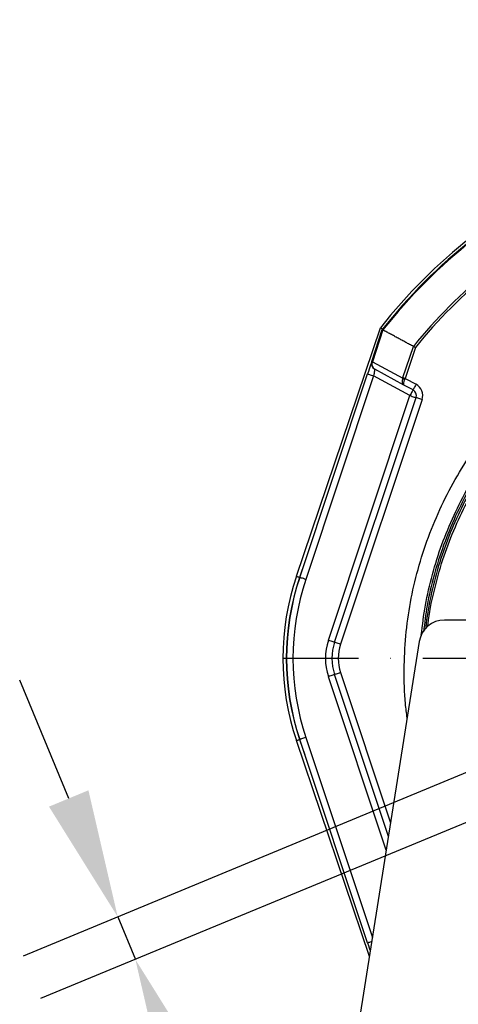
# Model space of a CAD drawing. Extents: x 0 to 9200, y 0 to 5940.
# Drawn here: x 1066 to 1237, y 1313 to 1697 of the extents above; entities that cross this region are included whole.
import ezdxf

# ---------------------------------------------------------------- set-up
doc = ezdxf.new("R2010")
doc.units = 0
doc.header["$LTSCALE"] = 5
doc.header["$MEASUREMENT"] = 0
doc.linetypes.add('GEN7', pattern=[15, 10, -2.5, 0, -2.5])
doc.layers.get('0').update_dxf_attribs({"linetype": 'CONTINUOUS'})
doc.layers.add('5', color=3, linetype='CONTINUOUS')
doc.layers.add('7', color=4, linetype='GEN7')
doc.styles.add('ISO', font='GENISO.SHX')
doc.dimstyles.new('GEN-ISO', dxfattribs={"dimtxt": 50, "dimasz": 50, "dimexe": 40, "dimexo": 1, "dimgap": 30, "dimtad": 0, "dimtih": 1, "dimtoh": 1, "dimdec": 1, "dimdsep": 46, "dimtxsty": 'ISO', "dimcen": 2, "dimclrd": 256, "dimclre": 256, "dimclrt": 2, "dimadec": 0, "dimazin": 0, "dimtp": 0.1, "dimtm": 0.1, "dimtfac": 0.05, "dimtdec": 1, "dimtix": 1, "dimtmove": 2, "dimatfit": 3, "dimfxl": 1, "dimtolj": 1, "dimarcsym": 0})

# ---------------------------------------------------------------- blocks, each defined once
blk = doc.blocks.new('*D24')
at = {"color": 3, "lineweight": 25}
for p, q in [((1281.24, 1448.75), (1281.24, 1835.74)), ((1461.24, 1448.75), (1461.24, 1835.74)), ((1246.24, 1810.74), (1211.24, 1810.74)), ((1281.24, 1810.74), (1461.24, 1810.74)), ((1496.24, 1810.74), (1531.24, 1810.74))]:
    blk.add_line(p, q, dxfattribs=at)
at = {"color": 3}
for points in [[(1246.24, 1804.91), (1246.24, 1816.57), (1281.24, 1810.74)], [(1496.24, 1816.57), (1496.24, 1804.91), (1461.24, 1810.74)]]:
    blk.add_solid(points, dxfattribs=at)
at = {"color": 2, "insert": (1371.24, 1865.74), "char_height": 50, "attachment_point": 5, "style": 'ISO'}
blk.add_mtext('\\A1;{\\Fgeniso.shx;%%c180}', dxfattribs=at)

msp = doc.modelspace()

# ---------------------------------------------------------------- linework, layer by layer
at = {"color": 7, "linetype": 'Continuous'}
for p, q in [((1174.02, 1479.8), (1206.84, 1576.8)), ((1203.4, 1563.64), (1207.55, 1576.08)), ((1207.79, 1575.95), (1203.65, 1563.55)), ((1215.6, 1557.34), (1219.66, 1569.52)), ((1220.44, 1569.1), (1216.42, 1557.06)), ((1203.4, 1563.62), (1203.4, 1563.64)), ((1203.65, 1563.55), (1215.52, 1557.12)), ((1216.01, 1554.45), (1204.58, 1560.64)), ((1175.31, 1479.38), (1201.79, 1558.81)), ((1204.16, 1558.02), (1177.68, 1478.59)), ((1218.34, 1550.34), (1204.16, 1558.02)), ((1216.42, 1557.06), (1220.72, 1554.74)), ((1219.53, 1552.54), (1216.01, 1554.45)), ((1186.51, 1454.87), (1218.34, 1550.34)), ((1188.88, 1454.07), (1220.71, 1549.55)), ((1223.08, 1548.76), (1191.25, 1453.28)), ((1177.33, 1485.42), (1175.28, 1479.38)), ((1248.74, 1462.75), (1231.85, 1462.75)), ((1221.98, 1454.31), (1175.64, 1161.75)), ((1209.93, 1378.27), (1188.88, 1441.42)), ((1191.25, 1442.21), (1210.78, 1383.63)), ((1209.08, 1372.91), (1186.51, 1440.63)), ((1202.52, 1331.46), (1174.02, 1415.7)), ((1175.28, 1416.12), (1177.33, 1410.08)), ((1201.79, 1336.69), (1175.31, 1416.12)), ((1177.68, 1416.91), (1203.69, 1338.88))]:
    msp.add_line(p, q, dxfattribs=at)
for points in [[(1203.4, 1563.62), (1203.37, 1563.53), (1203.27, 1563.26), (1203.13, 1562.81), (1202.93, 1562.21), (1202.68, 1561.48), (1202.4, 1560.65), (1202.1, 1559.75), (1201.79, 1558.81)], [(1203.4, 1563.64), (1203.4, 1563.63), (1203.42, 1563.63), (1203.44, 1563.62), (1203.46, 1563.61), (1203.5, 1563.6), (1203.54, 1563.59), (1203.6, 1563.57), (1203.65, 1563.55)], [(1204.58, 1560.64), (1204.57, 1560.59), (1204.55, 1560.44), (1204.51, 1560.19), (1204.46, 1559.87), (1204.39, 1559.47), (1204.32, 1559.02), (1204.24, 1558.53), (1204.16, 1558.02)], [(1201.79, 1558.81), (1201.84, 1558.79), (1201.97, 1558.75), (1202.19, 1558.67), (1202.48, 1558.58), (1202.84, 1558.46), (1203.25, 1558.32), (1203.7, 1558.17), (1204.16, 1558.02)], [(1215.6, 1557.34), (1215.67, 1557.31), (1215.75, 1557.29), (1215.85, 1557.26), (1215.95, 1557.22), (1216.06, 1557.18), (1216.18, 1557.15), (1216.3, 1557.1), (1216.42, 1557.06)], [(1220.72, 1554.74), (1220.49, 1554.31), (1220.26, 1553.9), (1220.06, 1553.52), (1219.88, 1553.18), (1219.73, 1552.91), (1219.62, 1552.71), (1219.55, 1552.58), (1219.53, 1552.54)], [(1219.53, 1552.54), (1219.5, 1552.5), (1219.44, 1552.37), (1219.33, 1552.17), (1219.18, 1551.9), (1219, 1551.56), (1218.79, 1551.18), (1218.57, 1550.77), (1218.34, 1550.34)], [(1218.34, 1550.34), (1218.8, 1550.19), (1219.24, 1550.04), (1219.65, 1549.9), (1220.01, 1549.78), (1220.31, 1549.68), (1220.53, 1549.61), (1220.66, 1549.57), (1220.71, 1549.55)], [(1223.08, 1548.76), (1222.62, 1548.91), (1222.17, 1549.06), (1221.76, 1549.2), (1221.4, 1549.32), (1221.11, 1549.42), (1220.89, 1549.49), (1220.75, 1549.53), (1220.71, 1549.55)], [(1174.02, 1479.8), (1174.04, 1479.8), (1174.1, 1479.77), (1174.21, 1479.74), (1174.36, 1479.69), (1174.55, 1479.62), (1174.77, 1479.55), (1175.01, 1479.47), (1175.28, 1479.38)], [(1177.68, 1478.59), (1177.22, 1478.74), (1176.77, 1478.89), (1176.36, 1479.02), (1176, 1479.14), (1175.71, 1479.24), (1175.49, 1479.32), (1175.35, 1479.36), (1175.31, 1479.38)], [(1186.51, 1454.87), (1186.97, 1454.71), (1187.42, 1454.56), (1187.83, 1454.43), (1188.18, 1454.31), (1188.48, 1454.21), (1188.7, 1454.13), (1188.83, 1454.09), (1188.88, 1454.07)], [(1191.25, 1453.28), (1190.79, 1453.44), (1190.34, 1453.59), (1189.93, 1453.72), (1189.57, 1453.84), (1189.28, 1453.94), (1189.06, 1454.01), (1188.92, 1454.06), (1188.88, 1454.07)], [(1188.88, 1441.42), (1188.83, 1441.41), (1188.7, 1441.36), (1188.48, 1441.29), (1188.18, 1441.19), (1187.83, 1441.07), (1187.42, 1440.94), (1186.97, 1440.79), (1186.51, 1440.63)], [(1191.25, 1442.21), (1190.79, 1442.06), (1190.34, 1441.91), (1189.93, 1441.78), (1189.57, 1441.66), (1189.28, 1441.56), (1189.06, 1441.48), (1188.92, 1441.44), (1188.88, 1441.42)], [(1174.02, 1415.7), (1174.04, 1415.7), (1174.1, 1415.73), (1174.21, 1415.76), (1174.36, 1415.81), (1174.55, 1415.88), (1174.77, 1415.95), (1175.01, 1416.03), (1175.28, 1416.12)], [(1177.68, 1416.91), (1177.22, 1416.76), (1176.77, 1416.61), (1176.36, 1416.47), (1176, 1416.35), (1175.71, 1416.26), (1175.49, 1416.18), (1175.35, 1416.14), (1175.31, 1416.12)], [(1203.43, 1337.24), (1203.25, 1337.18), (1202.84, 1337.04), (1202.48, 1336.92), (1202.19, 1336.82), (1201.97, 1336.75), (1201.84, 1336.71), (1201.79, 1336.69)], [(1201.79, 1336.69), (1202.1, 1335.75), (1202.4, 1334.85), (1202.68, 1334.01), (1202.85, 1333.52)]]:
    msp.add_lwpolyline(points, dxfattribs=at)
for centre, radius, start, end in [((1371.24, 1447.75), 209, 128.13, 141.87), ((1371.24, 1447.75), 208, 128.0968, 141.9032), ((1371.24, 1447.75), 207.73, 128.1096, 141.8904), ((1371.24, 1447.75), 194.43, 128.7782, 141.2218), ((1371.24, 1447.75), 193.57, 128.8241, 141.1759), ((1205.77, 1562.83), 2.5, 161.5626, 241.5621), ((1203.8, 1564.09), 0.618, 228.9122, 254.2132), ((1217.78, 1560.39), 3.97, 235.3966, 247.7282), ((1218.34, 1550.34), 5, 341.5626, 61.5621), ((1218.34, 1550.34), 2.5, 341.5626, 61.5621), ((1268.74, 1447.75), 100, 161.3045, 198.6955), ((1268.74, 1447.75), 98.67, 161.3045, 198.6955), ((1270.18, 1447.75), 100, 161.5626, 198.4374), ((1270.18, 1447.75), 97.5, 161.5626, 198.4374), ((1231.85, 1452.75), 10, 90, 171), ((1207.85, 1447.75), 22.5, 161.5626, 198.4374), ((1207.85, 1447.75), 20, 161.5626, 198.4374), ((1207.85, 1447.75), 17.5, 161.5626, 198.4374)]:
    msp.add_arc(centre, radius, start, end, dxfattribs=at)
for centre, major_axis, ratio, start_param, end_param in [((1205.77, 1562.83), (1.19, 2.2), 0.890143, 1.745337, 3.141593), ((1205.32, 1563.08), (1.04, 2.28), 0.688511, 1.675527, 1.699104), ((1217.2, 1556.64), (1.19, 2.2), 0.688825, 1.72176, 3.141593), ((1214.83, 1557.76), (0.36, 1.49), 0.560313, 4.415339, 4.566302), ((1217.2, 1556.64), (1.19, 2.2), 0.343753, 1.72176, 3.141593), ((1215.65, 1557.48), (0.92, 2.34), 0.347326, 4.519588, 4.670552)]:
    msp.add_ellipse(centre, major_axis=major_axis, ratio=ratio, start_param=start_param, end_param=end_param, dxfattribs=at)
for points, knots in [([(1206.84, 1576.8), (1206.86, 1576.79), (1206.89, 1576.76), (1207.2, 1576.6), (1207.51, 1576.43), (1207.71, 1576.32), (1207.74, 1576.31)], [0, 0, 0, 0, 0.315968, 0.631865, 0.949774, 1, 1, 1, 1]), ([(1207.79, 1575.95), (1207.74, 1575.98), (1207.59, 1576.06), (1207.57, 1576.07), (1207.55, 1576.08)], [0, 0, 0, 0, 0.364267, 1, 1, 1, 1]), ([(1225.33, 1460.25), (1225.36, 1460.57), (1225.76, 1465.18), (1227.62, 1473.94), (1230.92, 1486.16), (1235.3, 1497.78), (1240.49, 1508.77), (1246.59, 1519.3), (1253.55, 1529.3), (1261.44, 1538.82), (1270.23, 1547.75), (1279.87, 1555.95), (1290.14, 1563.13), (1300.91, 1569.32), (1308.52, 1572.42), (1312.31, 1573.96)], [0, 0, 0, 0, 0.006411, 0.092494, 0.178406, 0.25934, 0.340265, 0.421227, 0.502272, 0.583403, 0.668121, 0.752372, 0.83588, 0.91845, 1, 1, 1, 1]), ([(1220.44, 1569.1), (1220.43, 1569.1), (1220.32, 1569.16), (1220.11, 1569.28), (1219.84, 1569.43), (1219.72, 1569.49), (1219.66, 1569.52)], [0, 0, 0, 0, 0.010165, 0.357908, 0.67887, 1, 1, 1, 1]), ([(1298.22, 1569.12), (1295.24, 1567.44), (1289.29, 1564.09), (1280.86, 1558.15), (1272.82, 1551.6), (1265.23, 1544.41), (1258.18, 1536.7), (1251.35, 1528.07), (1244.89, 1518.47), (1238.96, 1507.87), (1233.93, 1496.82), (1229.76, 1485.34), (1226.69, 1473.44), (1224.96, 1464.71), (1224.56, 1459.97), (1224.51, 1459.35)], [0, 0, 0, 0, 0.074531, 0.14907, 0.224954, 0.301041, 0.37714, 0.453041, 0.541175, 0.629611, 0.718044, 0.806174, 0.896112, 0.986385, 1, 1, 1, 1]), ([(1217.25, 1424.49), (1217.01, 1426.35), (1216.18, 1432.59), (1215.95, 1443.32), (1216.53, 1456.55), (1218.33, 1469.67), (1221.3, 1482.57), (1225.38, 1495.19), (1230.52, 1507.42), (1236.63, 1519.04), (1243.65, 1530), (1251.5, 1540.25), (1260.16, 1549.83), (1268.28, 1557.38), (1275.45, 1563.22), (1279.48, 1566.1), (1281.5, 1567.54)], [0, 0, 0, 0, 0.03411, 0.114581, 0.19503, 0.275176, 0.355401, 0.435929, 0.516467, 0.596704, 0.674818, 0.753208, 0.831591, 0.909694, 0.954848, 1, 1, 1, 1]), ([(1222.77, 1456.85), (1223.23, 1460.74), (1224.18, 1468.7), (1226.94, 1480.54), (1230.66, 1492.3), (1235.37, 1503.71), (1240.99, 1514.68), (1247.53, 1525.13), (1254.91, 1535.02), (1263.08, 1544.27), (1270.97, 1551.81), (1278.28, 1557.85), (1283.67, 1561.88), (1287.01, 1564.13), (1288.12, 1564.88)], [0, 0, 0, 0, 0.09003, 0.184276, 0.278859, 0.37345, 0.467708, 0.561982, 0.656586, 0.751182, 0.845442, 0.907282, 0.969122, 1, 1, 1, 1]), ([(1288.53, 1564.27), (1287.42, 1563.53), (1284.08, 1561.3), (1278.7, 1557.31), (1271.43, 1551.29), (1263.58, 1543.78), (1255.45, 1534.57), (1248.11, 1524.73), (1241.61, 1514.33), (1236.01, 1503.41), (1231.33, 1492.06), (1227.62, 1480.35), (1224.96, 1469.04), (1224.07, 1461.59), (1223.66, 1458.19)], [0, 0, 0, 0, 0.031214, 0.093754, 0.156294, 0.251595, 0.347233, 0.442879, 0.538192, 0.633487, 0.729117, 0.824738, 0.920019, 1, 1, 1, 1])]:
    msp.add_open_spline(points, degree=3, knots=knots, dxfattribs=at)
msp.add_open_spline([(1219.66, 1569.52), (1207.79, 1575.95)], degree=1, dxfattribs=at)
at = {"layer": '5', "linetype": 'ByBlock'}
for p, q in [((1085.13, 1393.09), (1065.99, 1439.28)), ((1266.59, 1414.13), (1067.31, 1331.58)), ((1273.47, 1397.52), (1074.18, 1314.98)), ((1104.26, 1346.89), (1111.14, 1330.28))]:
    msp.add_line(p, q, dxfattribs=at)
for points in [[(1092.83, 1396.28), (1077.43, 1389.9), (1104.26, 1346.89)], [(1137.97, 1287.28), (1122.58, 1280.9), (1111.14, 1330.28)]]:
    msp.add_solid(points, dxfattribs=at)
at = {"layer": '7'}
msp.add_line((1573.74, 1447.75), (1168.74, 1447.75), dxfattribs=at)

# ---------------------------------------------------------------- dimensions: what is measured, and where the dimension line sits
dim = msp.add_linear_dim(base=(1461.24, 1810.74), p1=(1281.24, 1447.75), p2=(1461.24, 1447.75), text='{\\Fgeniso.shx;%%c<>}', dimstyle='GEN-ISO', override={"dimasz": 35, "dimexe": 25, "dimtad": 1, "dimtih": 0, "dimtoh": 0, "dimclrd": 3, "dimclre": 3, "dimadec": 2, "dimazin": 2, "dimlwd": 25, "dimlwe": 25})
dim.commit()
dim.dimension.update_dxf_attribs({"geometry": '*D24', "text_midpoint": (1371.24, 1865.74)})

doc.saveas('drawing.dxf')
